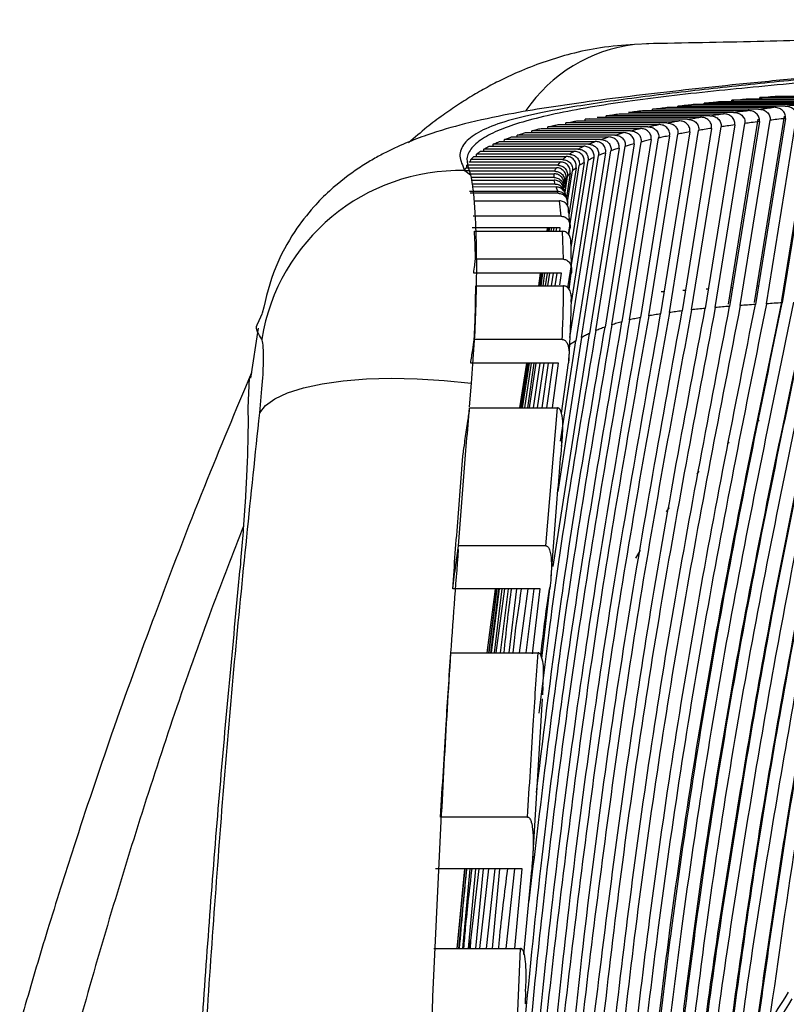
# Paper-space layout '_Top' of a CAD drawing. Units: millimetres. Extents: x 21 to 744, y -834 to -146.
# Drawn here: x 144 to 221, y -396 to -297 of the extents above; entities that cross this region are included whole.
import ezdxf

# ---------------------------------------------------------------- set-up
doc = ezdxf.new("R2010")
doc.units = ezdxf.units.MM

psp = doc.layouts.new('_Top')

# ---------------------------------------------------------------- linework, layer by layer
at = {"color": 7, "linetype": 'Continuous', "lineweight": 25}
for p, q in [((207.179, -299.816), (205.73, -299.889)), ((217.092, -305.323), (227.968, -305.323)), ((218.26, -305.323), (218.264, -305.213)), ((229.147, -305.213), (218.264, -305.213)), ((219.911, -305.062), (230.794, -305.062)), ((209.009, -306.18), (219.683, -306.18)), ((210.074, -306.18), (210.078, -306.053)), ((220.795, -306.053), (210.078, -306.053)), ((211.609, -305.88), (222.378, -305.88)), ((212.721, -305.88), (212.725, -305.76)), ((223.526, -305.76), (212.725, -305.76)), ((214.314, -305.595), (225.151, -305.595)), ((215.46, -305.595), (215.464, -305.48)), ((226.322, -305.48), (215.464, -305.48)), ((202.022, -307.169), (212.334, -307.169)), ((202.908, -307.169), (202.914, -307.023)), ((213.278, -307.023), (202.914, -307.023)), ((204.206, -306.825), (214.643, -306.825)), ((215.648, -306.686), (205.16, -306.686)), ((206.537, -306.495), (217.096, -306.495)), ((207.546, -306.495), (207.55, -306.362)), ((218.159, -306.362), (207.55, -306.362)), ((217.752, -325.693), (220.758, -307.055)), ((220.834, -307.291), (217.833, -325.907)), ((218.939, -325.836), (221.95, -307.165)), ((220.464, -325.509), (223.491, -306.761)), ((223.54, -306.992), (220.513, -325.739)), ((197.085, -308.297), (197.091, -308.131)), ((207.081, -308.131), (197.091, -308.131)), ((198.112, -307.904), (208.174, -307.904)), ((198.869, -307.904), (198.875, -307.745)), ((208.989, -307.745), (198.875, -307.745)), ((199.989, -307.528), (210.176, -307.528)), ((200.812, -307.528), (200.817, -307.376)), ((200.817, -307.376), (201.201, -307.309)), ((211.057, -307.376), (200.817, -307.376)), ((213.444, -308.282), (210.513, -326.547)), ((211.454, -326.439), (214.394, -308.137)), ((215.767, -307.937), (212.815, -326.3)), ((213.817, -326.209), (216.778, -307.798)), ((215.139, -325.882), (218.122, -307.364)), ((218.234, -307.607), (215.259, -326.09)), ((216.317, -326.011), (219.303, -307.474)), ((193.461, -309.141), (203.155, -309.141)), ((194.01, -309.141), (194.017, -308.958)), ((203.761, -308.958), (194.017, -308.958)), ((194.844, -308.709), (204.659, -308.709)), ((195.464, -308.709), (195.47, -308.535)), ((205.337, -308.535), (195.47, -308.535)), ((196.396, -308.297), (206.334, -308.297)), ((205.247, -327.448), (208.154, -309.248)), ((209.256, -309.02), (206.348, -327.204)), ((207.166, -327.045), (210.076, -308.86)), ((211.272, -308.643), (208.356, -326.844)), ((209.237, -326.713), (212.158, -308.491)), ((191.213, -310.071), (200.675, -310.071)), ((191.616, -310.071), (191.623, -309.869)), ((201.133, -309.869), (191.623, -309.869)), ((192.25, -309.594), (201.826, -309.594)), ((192.726, -309.594), (192.733, -309.403)), ((202.358, -309.403), (192.733, -309.403)), ((201.876, -328.518), (204.806, -310.078)), ((205.712, -309.828), (202.794, -328.165)), ((203.483, -327.934), (206.395, -309.653)), ((207.401, -309.414), (204.493, -327.639)), ((189.677, -311.096), (198.925, -311.096)), ((189.93, -311.096), (189.938, -310.874)), ((199.228, -310.874), (189.938, -310.874)), ((190.355, -310.571), (199.707, -310.571)), ((190.683, -310.571), (190.691, -310.359)), ((200.088, -310.359), (190.691, -310.359)), ((199.277, -329.2), (202.151, -310.993)), ((201.688, -311.195), (199.4, -325.717)), ((202.852, -310.717), (199.874, -329.541)), ((200.429, -329.214), (203.39, -310.525)), ((204.194, -310.262), (201.254, -328.794)), ((188.876, -312.227), (197.931, -312.227)), ((188.974, -312.227), (188.981, -311.982)), ((198.075, -311.982), (188.981, -311.982)), ((189.184, -311.647), (198.332, -311.647)), ((189.359, -311.647), (189.367, -311.414)), ((198.556, -311.414), (189.367, -311.414)), ((199.09, -324.23), (201.094, -311.485)), ((199.144, -318.887), (200.222, -312.002)), ((199.915, -312.225), (199.174, -316.964)), ((200.708, -311.697), (199.374, -320.196)), ((188.776, -312.508), (189.349, -312.949)), ((188.776, -312.508), (189.208, -312.508)), ((189.208, -312.508), (189.349, -312.949)), ((197.788, -312.578), (189.23, -312.578)), ((189.388, -312.835), (197.727, -312.835)), ((197.699, -313.204), (189.393, -313.204)), ((198.77, -314.911), (199.048, -313.115)), ((199.311, -312.779), (198.934, -315.209)), ((199.057, -315.638), (199.539, -312.545)), ((189.441, -313.473), (197.721, -313.473)), ((197.811, -313.86), (189.509, -313.86)), ((197.917, -314.143), (189.55, -314.152)), ((197.811, -313.86), (197.721, -313.473)), ((198.068, -314.586), (197.917, -314.144)), ((198.688, -313.973), (198.681, -314.033)), ((198.705, -314.023), (198.753, -313.714)), ((198.901, -313.361), (198.767, -314.232)), ((198.068, -314.586), (189.255, -314.586)), ((198.116, -314.778), (189.303, -314.778)), ((198.116, -314.778), (198.071, -314.586)), ((198.739, -314.571), (198.673, -314.275)), ((198.986, -315.341), (198.821, -314.783)), ((189.695, -315.538), (198.252, -315.538)), ((198.426, -317.082), (198.252, -315.538)), ((199.032, -315.567), (198.988, -315.348)), ((198.426, -317.082), (189.627, -317.082)), ((198.314, -318.219), (189.516, -318.219)), ((189.738, -318.58), (198.532, -318.58)), ((197.025, -318.219), (196.969, -318.58)), ((197.029, -318.219), (196.974, -318.58)), ((197.002, -318.58), (197.057, -318.219)), ((197.124, -318.219), (197.069, -318.58)), ((197.224, -318.58), (197.278, -318.219)), ((197.432, -318.219), (197.378, -318.58)), ((197.654, -318.58), (197.707, -318.219)), ((197.928, -318.219), (197.874, -318.58)), ((198.261, -318.58), (198.314, -318.219)), ((198.636, -321.374), (198.532, -318.58)), ((199.191, -318.95), (199.288, -318.296)), ((199.367, -319.859), (199.426, -322.809)), ((198.636, -321.374), (189.847, -321.374)), ((198.452, -322.768), (189.664, -322.768)), ((196.326, -322.768), (196.131, -324.042)), ((196.333, -322.768), (196.138, -324.042)), ((196.168, -324.042), (196.362, -322.768)), ((196.432, -322.768), (196.239, -324.042)), ((196.4, -324.042), (196.592, -322.768)), ((196.752, -322.768), (196.562, -324.042)), ((196.852, -324.042), (197.039, -322.768)), ((197.238, -322.768), (197.045, -324.042)), ((197.456, -324.042), (197.644, -322.768)), ((197.966, -322.768), (197.783, -324.042)), ((198.282, -323.951), (198.452, -322.768)), ((199.201, -324.373), (199.426, -322.809)), ((189.869, -324.042), (198.655, -324.042)), ((220.814, -323.877), (220.726, -323.883)), ((208.712, -324.625), (208.411, -324.643)), ((210.842, -324.498), (210.593, -324.512)), ((213.126, -324.366), (212.926, -324.378)), ((215.56, -324.223), (215.405, -324.232)), ((218.131, -324.058), (218.015, -324.065)), ((168.039, -327.86), (168.53, -326.759)), ((168.103, -328.265), (167.361, -333.26)), ((197.616, -352.103), (201.254, -328.794)), ((198.515, -329.395), (189.727, -329.395)), ((200.429, -329.214), (198.08, -344.618)), ((198.346, -339.575), (199.874, -329.541)), ((198.155, -331.776), (189.375, -331.776)), ((194.944, -331.776), (194.259, -336.239)), ((194.956, -331.776), (194.273, -336.239)), ((194.305, -336.239), (194.986, -331.776)), ((195.062, -331.776), (194.384, -336.239)), ((194.561, -336.239), (195.234, -331.776)), ((195.405, -331.776), (194.738, -336.239)), ((195.062, -336.239), (195.717, -331.776)), ((195.872, -331.776), (195.195, -336.239)), ((195.658, -336.239), (196.316, -331.776)), ((196.67, -331.776), (196.027, -336.239)), ((196.514, -336.239), (197.156, -331.776)), ((197.572, -331.776), (196.95, -336.239)), ((197.552, -336.239), (198.155, -331.776)), ((198.448, -336.821), (199.137, -331.736)), ((167.199, -333.236), (167.086, -336.271)), ((189.405, -333.788), (189.224, -336.136)), ((189.247, -336.239), (198.04, -336.239)), ((196.885, -350.057), (198.04, -336.239)), ((218.067, -337.573), (218.203, -337.477)), ((215.031, -339.824), (215.209, -339.67)), ((211.971, -342.859), (212.208, -342.603)), ((196.885, -350.057), (188.131, -350.057)), ((196.307, -354.356), (187.57, -354.356)), ((191.953, -354.356), (191.147, -360.741)), ((191.203, -360.741), (192.005, -354.356)), ((192.132, -354.356), (191.337, -360.741)), ((191.431, -360.741), (192.235, -354.356)), ((192.48, -354.356), (191.726, -360.741)), ((191.814, -354.356), (191.778, -354.646)), ((192.731, -354.356), (191.879, -360.741)), ((192.361, -360.741), (193.149, -354.356)), ((193.202, -360.741), (193.97, -354.356)), ((194.241, -360.741), (195.104, -354.356)), ((195.669, -354.356), (194.867, -360.741)), ((195.556, -360.852), (196.307, -354.356)), ((196.473, -361.316), (197.284, -354.306)), ((191.026, -360.741), (191.821, -354.664)), ((187.372, -360.741), (196.099, -360.741)), ((196.571, -364.953), (196.626, -364.113)), ((196.501, -365.35), (195.461, -382.45)), ((195.056, -377.177), (186.361, -377.177)), ((194.504, -382.363), (185.84, -382.363)), ((188.74, -382.363), (187.972, -390.313)), ((188.021, -390.313), (188.803, -382.363)), ((188.935, -382.363), (188.136, -390.313)), ((189.284, -382.363), (188.531, -390.313)), ((189.858, -382.363), (189.126, -390.313)), ((190.178, -382.363), (189.352, -389.514)), ((189.872, -390.313), (190.64, -382.363)), ((191.147, -382.363), (190.258, -390.313)), ((190.935, -390.313), (191.8, -382.363)), ((192.254, -382.363), (191.507, -390.313)), ((193.732, -382.363), (192.89, -390.313)), ((193.773, -390.313), (194.504, -382.363)), ((194.685, -390.935), (195.461, -382.45)), ((189.284, -390.313), (189.352, -389.514)), ((189.353, -389.514), (189.299, -390.313)), ((185.676, -390.313), (194.349, -390.313)), ((193.413, -411.609), (194.349, -390.313)), ((194.834, -395.858), (194.89, -394.631))]:
    psp.add_line(p, q, dxfattribs=at)
at = {"color": 7, "linetype": 'Continuous', "lineweight": 25, "flags": 128}
psp.add_lwpolyline([(168.268, -336.757), (168.851, -336.013), (169.787, -335.336), (171.057, -334.739), (172.638, -334.234), (174.501, -333.829), (176.613, -333.532), (178.933, -333.349), (181.419, -333.283), (184.025, -333.335), (186.704, -333.505), (189.405, -333.788)], dxfattribs=at)
at = {"color": 7, "linetype": 'Continuous', "lineweight": 25}
for centre, radius, start, end in [((207.671, -315.27), 15.503, 97.19153, 145.56494), ((188.306, -332.595), 20.092, 88.65997, 170.74399)]:
    psp.add_arc(centre, radius, start, end, dxfattribs=at)
for points, knots in [([(273.849, -297.414), (273.669, -297.486), (273.31, -297.631), (271.553, -297.976), (268.964, -298.416), (265.508, -298.957), (261.315, -299.551), (256.219, -300.201), (250.196, -300.877), (243.302, -301.536), (236.148, -302.162), (228.636, -302.81), (221.098, -303.509), (213.579, -304.288), (206.323, -305.147), (200.167, -306.009), (195.513, -306.874), (192.276, -307.712), (189.979, -308.669), (188.607, -309.769), (188.096, -311.021), (188.549, -312.01), (188.776, -312.508)], [0, 0, 0, 0, 0.046485, 0.093105, 0.140002, 0.187128, 0.234, 0.28065, 0.335463, 0.390227, 0.445071, 0.499971, 0.562398, 0.624878, 0.687431, 0.749913, 0.791402, 0.832768, 0.874131, 0.915669, 0.957562, 1, 1, 1, 1]), ([(280.542, -297.414), (279.994, -297.473), (278.898, -297.591), (276.536, -297.854), (273.776, -298.176), (271.101, -298.508), (268.776, -298.803), (266.908, -299.043), (264.95, -299.294), (262.887, -299.557), (260.687, -299.834), (258.216, -300.14), (255.906, -300.419), (253.554, -300.694), (251.44, -300.933), (249.128, -301.185), (246.86, -301.422), (244.351, -301.676), (241.52, -301.953), (238.433, -302.245), (235.347, -302.533), (231.771, -302.859), (227.671, -303.231), (222.965, -303.663), (218.251, -304.103), (213.579, -304.568), (209.146, -305.058), (205.013, -305.589), (201.183, -306.177), (197.76, -306.826), (194.834, -307.541), (192.455, -308.322), (190.608, -309.198), (189.396, -310.193), (188.838, -311.284), (189.086, -312.105), (189.208, -312.508)], [0, 0, 0, 0, 0.039709, 0.079334, 0.118815, 0.156907, 0.178024, 0.197933, 0.217419, 0.238943, 0.259761, 0.281198, 0.308602, 0.323089, 0.344308, 0.364415, 0.383036, 0.40218, 0.427543, 0.453148, 0.477395, 0.50165, 0.537963, 0.573278, 0.610189, 0.645369, 0.681152, 0.716739, 0.751945, 0.789038, 0.824726, 0.85896, 0.894218, 0.930682, 0.965929, 1, 1, 1, 1]), ([(265.749, -297.436), (263.974, -297.524), (260.374, -297.702), (253.552, -298.093), (245.977, -298.514), (237.582, -298.931), (228.304, -299.307), (218.182, -299.624), (210.694, -299.753), (206.948, -299.817)], [0, 0, 0, 0, 0.143982, 0.29222, 0.437465, 0.579847, 0.720371, 0.860099, 1, 1, 1, 1]), ([(266.782, -298.51), (266.764, -298.507), (266.724, -298.501), (266.197, -298.581), (265.389, -298.695), (263.982, -298.908), (262.403, -299.143), (260.69, -299.389), (258.213, -299.731), (254.764, -300.177), (250.129, -300.719), (245.006, -301.254), (239.531, -301.765), (233.752, -302.272), (227.608, -302.802), (221.516, -303.351), (215.636, -303.925), (210.295, -304.493), (205.375, -305.067), (200.905, -305.639), (196.926, -306.218), (193.122, -306.858), (189.036, -307.719), (185.007, -308.869), (181.751, -310.198), (179.514, -311.417), (177.756, -312.496), (175.729, -314.023), (173.521, -316.231), (171.559, -318.765), (169.603, -322.309), (168.903, -325.202), (168.526, -326.758)], [0, 0, 0, 0, 0.008755, 0.020093, 0.052931, 0.083443, 0.111479, 0.136921, 0.160555, 0.208784, 0.259882, 0.30798, 0.358534, 0.41149, 0.463414, 0.522731, 0.577973, 0.629137, 0.676602, 0.722579, 0.760031, 0.798092, 0.840046, 0.87411, 0.909982, 0.91922, 0.92832, 0.946428, 0.95588, 0.967821, 0.982681, 1, 1, 1, 1]), ([(205.729, -299.889), (204.602, -299.974), (202.509, -300.131), (199.546, -300.764), (196.901, -301.548), (194.674, -302.397), (192.769, -303.261), (191.182, -304.073), (189.652, -304.942), (188.117, -305.902), (186.555, -306.982), (184.881, -308.23), (183.763, -309.209), (183.159, -309.738)], [0, 0, 0, 0, 0.14687, 0.272516, 0.376824, 0.480785, 0.55365, 0.620382, 0.688573, 0.758328, 0.830469, 0.908319, 1, 1, 1, 1]), ([(215.464, -305.48), (215.76, -305.451), (216.301, -305.398), (216.845, -305.346), (217.092, -305.323)], [0, 0, 0, 0, 0.546719, 1, 1, 1, 1]), ([(218.264, -305.213), (218.431, -305.197), (218.709, -305.172), (219.112, -305.135), (219.494, -305.1), (219.765, -305.076), (219.911, -305.062)], [0, 0, 0, 0, 0.30471, 0.506877, 0.735351, 1, 1, 1, 1]), ([(207.55, -306.362), (207.819, -306.328), (208.3, -306.267), (208.791, -306.207), (209.009, -306.18)], [0, 0, 0, 0, 0.556403, 1, 1, 1, 1]), ([(210.078, -306.053), (210.36, -306.021), (210.866, -305.963), (211.381, -305.906), (211.609, -305.88)], [0, 0, 0, 0, 0.555197, 1, 1, 1, 1]), ([(212.725, -305.76), (213.017, -305.729), (213.544, -305.673), (214.076, -305.619), (214.314, -305.595)], [0, 0, 0, 0, 0.553409, 1, 1, 1, 1]), ([(218.159, -306.362), (218.441, -306.328), (218.946, -306.266), (219.458, -306.207), (219.683, -306.18)], [0, 0, 0, 0, 0.5599656, 1, 1, 1, 1]), ([(220.834, -307.291), (220.841, -307.214), (220.854, -307.059), (220.793, -306.833), (220.68, -306.63), (220.469, -306.41), (220.13, -306.22), (219.832, -306.193), (219.683, -306.18)], [0, 0, 0, 0, 0.1252737, 0.2498776, 0.3725383, 0.5005951, 0.7498425, 1, 1, 1, 1]), ([(220.795, -306.053), (221.089, -306.021), (221.614, -305.962), (222.145, -305.905), (222.378, -305.88)], [0, 0, 0, 0, 0.559966, 1, 1, 1, 1]), ([(220.795, -306.053), (220.943, -306.066), (221.242, -306.093), (221.582, -306.282), (221.794, -306.502), (221.908, -306.705), (221.971, -306.931), (221.957, -307.087), (221.95, -307.165)], [0, 0, 0, 0, 0.249168, 0.498879, 0.627261, 0.74954, 0.874732, 1, 1, 1, 1]), ([(202.914, -307.023), (203.126, -306.99), (203.551, -306.923), (203.987, -306.858), (204.206, -306.825)], [0, 0, 0, 0, 0.498158, 1, 1, 1, 1]), ([(205.16, -306.686), (205.386, -306.654), (205.84, -306.589), (206.304, -306.527), (206.537, -306.495)], [0, 0, 0, 0, 0.498199, 1, 1, 1, 1]), ([(211.057, -307.376), (211.292, -307.337), (211.713, -307.267), (212.145, -307.199), (212.334, -307.169)], [0, 0, 0, 0, 0.5600177, 1, 1, 1, 1]), ([(213.444, -308.282), (213.451, -308.206), (213.465, -308.054), (213.409, -307.829), (213.302, -307.628), (213.102, -307.404), (212.774, -307.21), (212.481, -307.182), (212.334, -307.169)], [0, 0, 0, 0, 0.125397, 0.250013, 0.375048, 0.500637, 0.749869, 1, 1, 1, 1]), ([(213.278, -307.023), (213.53, -306.986), (213.98, -306.919), (214.441, -306.853), (214.643, -306.825)], [0, 0, 0, 0, 0.559994, 1, 1, 1, 1]), ([(213.278, -307.023), (213.425, -307.037), (213.718, -307.064), (214.048, -307.258), (214.251, -307.481), (214.358, -307.683), (214.415, -307.907), (214.401, -308.06), (214.394, -308.137)], [0, 0, 0, 0, 0.2488157, 0.4985617, 0.6264839, 0.7493294, 0.874115, 1, 1, 1, 1]), ([(215.767, -307.937), (215.774, -307.861), (215.787, -307.707), (215.73, -307.482), (215.62, -307.28), (215.417, -307.058), (215.085, -306.865), (214.79, -306.838), (214.643, -306.825)], [0, 0, 0, 0, 0.125359, 0.249969, 0.375046, 0.500611, 0.749844, 1, 1, 1, 1]), ([(215.648, -306.686), (215.916, -306.65), (216.394, -306.586), (216.882, -306.523), (217.096, -306.495)], [0, 0, 0, 0, 0.559975, 1, 1, 1, 1]), ([(215.648, -306.686), (215.795, -306.699), (216.09, -306.726), (216.424, -306.918), (216.63, -307.14), (216.74, -307.342), (216.798, -307.567), (216.785, -307.721), (216.778, -307.798)], [0, 0, 0, 0, 0.248955, 0.498693, 0.626785, 0.749425, 0.874155, 1, 1, 1, 1]), ([(218.234, -307.607), (218.241, -307.53), (218.255, -307.376), (218.195, -307.15), (218.085, -306.948), (217.877, -306.727), (217.541, -306.535), (217.245, -306.509), (217.096, -306.495)], [0, 0, 0, 0, 0.1253095, 0.2499098, 0.3727328, 0.5006219, 0.749849, 1, 1, 1, 1]), ([(218.159, -306.362), (218.307, -306.375), (218.604, -306.402), (218.941, -306.592), (219.151, -306.813), (219.263, -307.016), (219.323, -307.241), (219.31, -307.396), (219.303, -307.474)], [0, 0, 0, 0, 0.249067, 0.498784, 0.627031, 0.749469, 0.874688, 1, 1, 1, 1]), ([(220.834, -307.291), (220.546, -307.325), (220.032, -307.385), (219.526, -307.446), (219.303, -307.474)], [0, 0, 0, 0, 0.560035, 1, 1, 1, 1]), ([(197.091, -308.131), (197.278, -308.088), (197.612, -308.011), (197.959, -307.937), (198.112, -307.904)], [0, 0, 0, 0, 0.558311, 1, 1, 1, 1]), ([(198.875, -307.745), (199.079, -307.704), (199.445, -307.631), (199.822, -307.559), (199.989, -307.528)], [0, 0, 0, 0, 0.558358, 1, 1, 1, 1]), ([(207.081, -308.131), (207.282, -308.088), (207.641, -308.011), (208.011, -307.936), (208.174, -307.904)], [0, 0, 0, 0, 0.560078, 1, 1, 1, 1]), ([(207.081, -308.131), (207.224, -308.145), (207.511, -308.173), (207.831, -308.371), (208.022, -308.597), (208.123, -308.799), (208.175, -309.022), (208.161, -309.172), (208.154, -309.248)], [0, 0, 0, 0, 0.248401, 0.497128, 0.623002, 0.748596, 0.873906, 1, 1, 1, 1]), ([(209.256, -309.02), (209.263, -308.944), (209.277, -308.794), (209.225, -308.572), (209.123, -308.37), (208.931, -308.145), (208.609, -307.946), (208.319, -307.918), (208.174, -307.904)], [0, 0, 0, 0, 0.125219, 0.250182, 0.375093, 0.500721, 0.749964, 1, 1, 1, 1]), ([(208.989, -307.745), (209.208, -307.704), (209.598, -307.631), (210, -307.559), (210.176, -307.528)], [0, 0, 0, 0, 0.560046, 1, 1, 1, 1]), ([(208.989, -307.745), (209.134, -307.759), (209.423, -307.786), (209.747, -307.985), (209.942, -308.209), (210.044, -308.411), (210.097, -308.633), (210.083, -308.785), (210.076, -308.86)], [0, 0, 0, 0, 0.2485758, 0.4984047, 0.6257425, 0.748786, 0.8739671, 1, 1, 1, 1]), ([(211.272, -308.643), (211.279, -308.567), (211.294, -308.416), (211.239, -308.192), (211.135, -307.991), (210.938, -307.766), (210.613, -307.57), (210.322, -307.542), (210.176, -307.528)], [0, 0, 0, 0, 0.125134, 0.250136, 0.375109, 0.50071, 0.749926, 1, 1, 1, 1]), ([(211.057, -307.376), (211.202, -307.39), (211.493, -307.417), (211.821, -307.613), (212.02, -307.837), (212.124, -308.039), (212.179, -308.262), (212.165, -308.414), (212.158, -308.491)], [0, 0, 0, 0, 0.248667, 0.498421, 0.626173, 0.74923, 0.874074, 1, 1, 1, 1]), ([(213.444, -308.282), (213.201, -308.321), (212.768, -308.389), (212.345, -308.46), (212.158, -308.491)], [0, 0, 0, 0, 0.559983, 1, 1, 1, 1]), ([(215.767, -307.937), (215.508, -307.974), (215.046, -308.04), (214.593, -308.107), (214.394, -308.137)], [0, 0, 0, 0, 0.560007, 1, 1, 1, 1]), ([(218.234, -307.607), (217.96, -307.642), (217.47, -307.705), (216.989, -307.77), (216.778, -307.798)], [0, 0, 0, 0, 0.560025, 1, 1, 1, 1]), ([(192.733, -309.403), (192.865, -309.353), (193.101, -309.265), (193.351, -309.179), (193.461, -309.141)], [0, 0, 0, 0, 0.558444, 1, 1, 1, 1]), ([(194.017, -308.958), (194.167, -308.911), (194.437, -308.827), (194.719, -308.745), (194.844, -308.709)], [0, 0, 0, 0, 0.558485, 1, 1, 1, 1]), ([(195.47, -308.535), (195.639, -308.49), (195.942, -308.41), (196.257, -308.331), (196.396, -308.297)], [0, 0, 0, 0, 0.558276, 1, 1, 1, 1]), ([(202.358, -309.403), (202.503, -309.353), (202.763, -309.265), (203.035, -309.179), (203.155, -309.141)], [0, 0, 0, 0, 0.56021, 1, 1, 1, 1]), ([(204.194, -310.262), (204.202, -310.188), (204.216, -310.04), (204.169, -309.821), (204.076, -309.62), (203.939, -309.448), (203.77, -309.312), (203.513, -309.177), (203.298, -309.155), (203.155, -309.141)], [0, 0, 0, 0, 0.125285, 0.250003, 0.374603, 0.500028, 0.623546, 0.749918, 1, 1, 1, 1]), ([(203.761, -308.958), (203.925, -308.911), (204.218, -308.827), (204.525, -308.745), (204.659, -308.709)], [0, 0, 0, 0, 0.56016, 1, 1, 1, 1]), ([(203.761, -308.958), (203.904, -308.973), (204.119, -308.994), (204.377, -309.127), (204.547, -309.264), (204.685, -309.434), (204.78, -309.635), (204.827, -309.855), (204.813, -310.004), (204.806, -310.078)], [0, 0, 0, 0, 0.249314, 0.376095, 0.499205, 0.625718, 0.749102, 0.874056, 1, 1, 1, 1]), ([(205.712, -309.828), (205.72, -309.753), (205.734, -309.605), (205.685, -309.384), (205.589, -309.184), (205.45, -309.013), (205.278, -308.877), (205.019, -308.744), (204.803, -308.723), (204.659, -308.709)], [0, 0, 0, 0, 0.12521, 0.249947, 0.374529, 0.500043, 0.623578, 0.749978, 1, 1, 1, 1]), ([(205.337, -308.535), (205.519, -308.49), (205.846, -308.409), (206.185, -308.331), (206.334, -308.297)], [0, 0, 0, 0, 0.560116, 1, 1, 1, 1]), ([(205.337, -308.535), (205.48, -308.549), (205.697, -308.57), (205.957, -308.702), (206.13, -308.837), (206.27, -309.007), (206.367, -309.208), (206.416, -309.429), (206.402, -309.578), (206.395, -309.653)], [0, 0, 0, 0, 0.249307, 0.376187, 0.499134, 0.625851, 0.749058, 0.874065, 1, 1, 1, 1]), ([(207.401, -309.414), (207.408, -309.339), (207.423, -309.19), (207.372, -308.969), (207.273, -308.767), (207.084, -308.541), (206.766, -308.339), (206.478, -308.311), (206.334, -308.297)], [0, 0, 0, 0, 0.125294, 0.250221, 0.375054, 0.500704, 0.749527, 1, 1, 1, 1]), ([(209.256, -309.02), (209.047, -309.062), (208.674, -309.137), (208.313, -309.214), (208.154, -309.248)], [0, 0, 0, 0, 0.559923, 1, 1, 1, 1]), ([(211.272, -308.643), (211.046, -308.683), (210.642, -308.755), (210.249, -308.828), (210.076, -308.86)], [0, 0, 0, 0, 0.559955, 1, 1, 1, 1]), ([(190.691, -310.359), (190.784, -310.305), (190.951, -310.207), (191.133, -310.112), (191.213, -310.071)], [0, 0, 0, 0, 0.558585, 1, 1, 1, 1]), ([(191.623, -309.869), (191.736, -309.818), (191.938, -309.725), (192.154, -309.634), (192.25, -309.594)], [0, 0, 0, 0, 0.558393, 1, 1, 1, 1]), ([(200.088, -310.359), (200.194, -310.305), (200.382, -310.207), (200.586, -310.112), (200.675, -310.071)], [0, 0, 0, 0, 0.559834, 1, 1, 1, 1]), ([(201.688, -311.195), (201.696, -311.122), (201.711, -310.976), (201.667, -310.758), (201.578, -310.558), (201.446, -310.384), (201.281, -310.245), (201.029, -310.108), (200.816, -310.085), (200.675, -310.071)], [0, 0, 0, 0, 0.1254105, 0.2500964, 0.3747735, 0.5000065, 0.6240743, 0.7505321, 1, 1, 1, 1]), ([(201.133, -309.869), (201.258, -309.817), (201.483, -309.725), (201.721, -309.634), (201.826, -309.594)], [0, 0, 0, 0, 0.560266, 1, 1, 1, 1]), ([(201.133, -309.869), (201.274, -309.884), (201.487, -309.906), (201.74, -310.043), (201.906, -310.182), (202.039, -310.354), (202.128, -310.554), (202.172, -310.772), (202.158, -310.919), (202.151, -310.993)], [0, 0, 0, 0, 0.249318, 0.375864, 0.499295, 0.62544, 0.749186, 0.874082, 1, 1, 1, 1]), ([(202.852, -310.717), (202.859, -310.643), (202.874, -310.496), (202.828, -310.278), (202.737, -310.078), (202.603, -309.905), (202.436, -309.767), (202.182, -309.631), (201.968, -309.609), (201.826, -309.594)], [0, 0, 0, 0, 0.1253515, 0.2500481, 0.3746839, 0.500006, 0.6239061, 0.7504844, 1, 1, 1, 1]), ([(202.358, -309.403), (202.5, -309.417), (202.715, -309.439), (202.97, -309.574), (203.138, -309.712), (203.274, -309.883), (203.365, -310.084), (203.411, -310.303), (203.397, -310.45), (203.39, -310.525)], [0, 0, 0, 0, 0.249318, 0.375985, 0.499257, 0.625579, 0.749143, 0.874062, 1, 1, 1, 1]), ([(205.712, -309.828), (205.54, -309.874), (205.231, -309.956), (204.936, -310.041), (204.806, -310.078)], [0, 0, 0, 0, 0.559841, 1, 1, 1, 1]), ([(207.401, -309.414), (207.21, -309.458), (206.869, -309.537), (206.54, -309.618), (206.395, -309.653)], [0, 0, 0, 0, 0.559885, 1, 1, 1, 1]), ([(189.367, -311.414), (189.421, -311.354), (189.517, -311.247), (189.628, -311.142), (189.677, -311.096)], [0, 0, 0, 0, 0.558625, 1, 1, 1, 1]), ([(189.938, -310.874), (190.011, -310.817), (190.143, -310.714), (190.29, -310.615), (190.355, -310.571)], [0, 0, 0, 0, 0.558663, 1, 1, 1, 1]), ([(198.556, -311.414), (198.62, -311.354), (198.736, -311.246), (198.867, -311.142), (198.925, -311.096)], [0, 0, 0, 0, 0.559935, 1, 1, 1, 1]), ([(199.915, -312.225), (199.922, -312.152), (199.937, -312.007), (199.896, -311.791), (199.811, -311.591), (199.684, -311.416), (199.523, -311.275), (199.276, -311.134), (199.065, -311.111), (198.925, -311.096)], [0, 0, 0, 0, 0.125508, 0.250193, 0.374961, 0.500053, 0.624427, 0.750604, 1, 1, 1, 1]), ([(199.228, -310.874), (199.313, -310.816), (199.466, -310.714), (199.633, -310.614), (199.707, -310.571)], [0, 0, 0, 0, 0.559881, 1, 1, 1, 1]), ([(199.228, -310.874), (199.368, -310.889), (199.579, -310.912), (199.827, -311.052), (199.989, -311.192), (200.117, -311.366), (200.203, -311.567), (200.244, -311.784), (200.23, -311.929), (200.222, -312.002)], [0, 0, 0, 0, 0.2493129, 0.3756053, 0.4993524, 0.6243355, 0.7492345, 0.8743738, 1, 1, 1, 1]), ([(200.708, -311.697), (200.716, -311.624), (200.73, -311.479), (200.688, -311.262), (200.601, -311.062), (200.472, -310.888), (200.309, -310.748), (200.059, -310.609), (199.848, -310.586), (199.707, -310.571)], [0, 0, 0, 0, 0.125463, 0.250145, 0.374867, 0.500023, 0.624249, 0.750573, 1, 1, 1, 1]), ([(200.088, -310.359), (200.229, -310.374), (200.441, -310.397), (200.691, -310.535), (200.855, -310.674), (200.985, -310.848), (201.073, -311.048), (201.116, -311.266), (201.101, -311.412), (201.094, -311.485)], [0, 0, 0, 0, 0.249317, 0.37574, 0.499327, 0.62434, 0.749171, 0.874365, 1, 1, 1, 1]), ([(201.688, -311.195), (201.574, -311.249), (201.368, -311.344), (201.178, -311.442), (201.094, -311.485)], [0, 0, 0, 0, 0.560115, 1, 1, 1, 1]), ([(202.852, -310.717), (202.717, -310.768), (202.477, -310.859), (202.251, -310.952), (202.151, -310.993)], [0, 0, 0, 0, 0.559735, 1, 1, 1, 1]), ([(204.194, -310.262), (204.041, -310.31), (203.766, -310.397), (203.505, -310.485), (203.39, -310.525)], [0, 0, 0, 0, 0.559791, 1, 1, 1, 1]), ([(188.784, -312.578), (188.797, -312.512), (188.82, -312.393), (188.859, -312.277), (188.876, -312.227)], [0, 0, 0, 0, 0.55882, 1, 1, 1, 1]), ([(197.788, -312.578), (197.81, -312.511), (197.85, -312.393), (197.907, -312.277), (197.931, -312.227)], [0, 0, 0, 0, 0.560064, 1, 1, 1, 1]), ([(198.901, -313.361), (198.909, -313.289), (198.924, -313.145), (198.885, -312.93), (198.804, -312.73), (198.681, -312.554), (198.524, -312.41), (198.341, -312.306), (198.14, -312.238), (198.001, -312.231), (197.931, -312.227)], [0, 0, 0, 0, 0.125413, 0.249964, 0.374667, 0.499504, 0.623976, 0.749667, 0.874287, 1, 1, 1, 1]), ([(198.075, -311.982), (198.118, -311.918), (198.196, -311.806), (198.29, -311.696), (198.332, -311.647)], [0, 0, 0, 0, 0.5599955, 1, 1, 1, 1]), ([(198.075, -311.982), (198.214, -311.998), (198.424, -312.021), (198.668, -312.165), (198.826, -312.307), (198.949, -312.483), (199.031, -312.683), (199.071, -312.899), (199.056, -313.043), (199.048, -313.115)], [0, 0, 0, 0, 0.249298, 0.375333, 0.499395, 0.624343, 0.749393, 0.874429, 1, 1, 1, 1]), ([(199.311, -312.779), (199.319, -312.707), (199.333, -312.562), (199.293, -312.347), (199.211, -312.147), (199.086, -311.971), (198.927, -311.829), (198.681, -311.687), (198.471, -311.663), (198.332, -311.647)], [0, 0, 0, 0, 0.125545, 0.25024, 0.375055, 0.500095, 0.624604, 0.750623, 1, 1, 1, 1]), ([(198.556, -311.414), (198.695, -311.43), (198.906, -311.453), (199.152, -311.595), (199.311, -311.736), (199.437, -311.911), (199.521, -312.111), (199.561, -312.327), (199.547, -312.472), (199.539, -312.545)], [0, 0, 0, 0, 0.249307, 0.375468, 0.499374, 0.624336, 0.749309, 0.874395, 1, 1, 1, 1]), ([(199.915, -312.225), (199.84, -312.284), (199.708, -312.389), (199.591, -312.497), (199.539, -312.545)], [0, 0, 0, 0, 0.560009, 1, 1, 1, 1]), ([(200.708, -311.697), (200.613, -311.753), (200.444, -311.854), (200.29, -311.957), (200.222, -312.002)], [0, 0, 0, 0, 0.560065, 1, 1, 1, 1]), ([(189.349, -312.949), (189.413, -313.268), (189.54, -313.906), (189.708, -315.528), (189.842, -317.597), (189.925, -320.132), (189.941, -323.065), (189.87, -326.355), (189.709, -329.932), (189.506, -332.498), (189.405, -333.788)], [0, 0, 0, 0, 0.125104, 0.249747, 0.375212, 0.49964, 0.62479, 0.74971, 0.874191, 1, 1, 1, 1]), ([(197.699, -313.204), (197.7, -313.134), (197.701, -313.009), (197.719, -312.888), (197.727, -312.835)], [0, 0, 0, 0, 0.5601392, 1, 1, 1, 1]), ([(197.699, -313.204), (197.769, -313.208), (197.907, -313.216), (198.106, -313.284), (198.287, -313.391), (198.442, -313.536), (198.563, -313.713), (198.638, -313.913), (198.673, -314.057), (198.669, -314.128), (198.669, -314.129)], [0, 0, 0, 0, 0.143708, 0.286034, 0.428927, 0.571467, 0.714057, 0.856948, 0.999539, 1, 1, 1, 1]), ([(198.688, -313.973), (198.696, -313.901), (198.711, -313.757), (198.673, -313.542), (198.593, -313.342), (198.472, -313.166), (198.317, -313.02), (198.135, -312.915), (197.935, -312.847), (197.796, -312.839), (197.727, -312.835)], [0, 0, 0, 0, 0.1254281, 0.249996, 0.3747401, 0.4995401, 0.6241142, 0.749628, 0.8743317, 1, 1, 1, 1]), ([(197.788, -312.578), (197.858, -312.582), (197.997, -312.59), (198.196, -312.657), (198.379, -312.762), (198.535, -312.907), (198.657, -313.083), (198.737, -313.283), (198.775, -313.498), (198.76, -313.642), (198.753, -313.714)], [0, 0, 0, 0, 0.125808, 0.250274, 0.376018, 0.500073, 0.624851, 0.749815, 0.874639, 1, 1, 1, 1]), ([(199.311, -312.779), (199.258, -312.841), (199.162, -312.952), (199.083, -313.065), (199.048, -313.115)], [0, 0, 0, 0, 0.559945, 1, 1, 1, 1]), ([(198.668, -314.278), (198.664, -314.248), (198.651, -314.146), (198.581, -313.985), (198.463, -313.807), (198.309, -313.661), (198.128, -313.555), (197.929, -313.486), (197.79, -313.477), (197.721, -313.473)], [0, 0, 0, 0, 0.066272, 0.221628, 0.376971, 0.532189, 0.688241, 0.843604, 1, 1, 1, 1]), ([(197.811, -313.86), (197.88, -313.864), (198.018, -313.873), (198.217, -313.942), (198.397, -314.05), (198.55, -314.196), (198.668, -314.368), (198.712, -314.497), (198.733, -314.559)], [0, 0, 0, 0, 0.170191, 0.33893, 0.508225, 0.677156, 0.846105, 1, 1, 1, 1]), ([(198.767, -314.663), (198.731, -314.602), (198.658, -314.48), (198.502, -314.334), (198.323, -314.226), (198.124, -314.156), (197.986, -314.148), (197.917, -314.143)], [0, 0, 0, 0, 0.199563, 0.39915, 0.599404, 0.799154, 1, 1, 1, 1]), ([(198.816, -314.789), (198.806, -314.756), (198.772, -314.653), (198.665, -314.5), (198.505, -314.343), (198.317, -314.23), (198.118, -314.16), (197.983, -314.149), (197.918, -314.143)], [0, 0, 0, 0, 0.086926, 0.278311, 0.469695, 0.656312, 0.834068, 1, 1, 1, 1]), ([(198.901, -313.361), (198.869, -313.426), (198.812, -313.543), (198.771, -313.662), (198.753, -313.714)], [0, 0, 0, 0, 0.559874, 1, 1, 1, 1]), ([(198.071, -314.586), (198.07, -314.586), (198.07, -314.586), (198.069, -314.586), (198.068, -314.586)], [0, 0, 0, 0, 0.55996, 1, 1, 1, 1]), ([(198.987, -315.35), (198.986, -315.345), (198.977, -315.27), (198.917, -315.13), (198.774, -314.897), (198.553, -314.718), (198.293, -314.611), (198.145, -314.594), (198.071, -314.586)], [0, 0, 0, 0, 0.012027, 0.17999, 0.352129, 0.656828, 0.82664, 1, 1, 1, 1]), ([(198.116, -314.778), (198.185, -314.782), (198.321, -314.79), (198.516, -314.861), (198.692, -314.971), (198.84, -315.119), (198.954, -315.298), (199.025, -315.499), (199.057, -315.711), (199.042, -315.853), (199.034, -315.924)], [0, 0, 0, 0, 0.1257432, 0.2500567, 0.3748744, 0.4995715, 0.6242366, 0.7495026, 0.8740699, 1, 1, 1, 1]), ([(199.148, -316.7), (199.156, -316.558), (199.169, -316.343), (199.076, -316.073), (198.969, -315.89), (198.825, -315.738), (198.652, -315.624), (198.457, -315.551), (198.32, -315.542), (198.252, -315.538)], [0, 0, 0, 0, 0.249319, 0.375471, 0.499333, 0.624271, 0.74935, 0.874024, 1, 1, 1, 1]), ([(198.426, -317.082), (198.495, -317.087), (198.634, -317.096), (198.829, -317.177), (198.999, -317.301), (199.135, -317.464), (199.233, -317.656), (199.314, -317.934), (199.298, -318.152), (199.288, -318.296)], [0, 0, 0, 0, 0.125812, 0.25, 0.374565, 0.499855, 0.623334, 0.750326, 1, 1, 1, 1]), ([(199.148, -316.7), (199.176, -316.963), (199.227, -317.432), (199.27, -318.033), (199.288, -318.296)], [0, 0, 0, 0, 0.56099, 1, 1, 1, 1]), ([(189.847, -321.374), (189.832, -320.816), (189.806, -319.816), (189.758, -318.959), (189.738, -318.58)], [0, 0, 0, 0, 0.558689, 1, 1, 1, 1]), ([(199.367, -319.859), (199.379, -319.713), (199.402, -319.419), (199.281, -319.06), (199.11, -318.824), (198.941, -318.687), (198.745, -318.596), (198.603, -318.585), (198.532, -318.58)], [0, 0, 0, 0, 0.248668, 0.498399, 0.626061, 0.749192, 0.874132, 1, 1, 1, 1]), ([(189.664, -322.768), (189.699, -322.508), (189.761, -322.044), (189.821, -321.579), (189.847, -321.374)], [0, 0, 0, 0, 0.559999, 1, 1, 1, 1]), ([(198.636, -321.374), (198.712, -321.382), (198.862, -321.396), (199.063, -321.511), (199.224, -321.678), (199.376, -321.95), (199.47, -322.341), (199.441, -322.653), (199.426, -322.809)], [0, 0, 0, 0, 0.1251955, 0.2501084, 0.3712916, 0.5008852, 0.74992, 1, 1, 1, 1]), ([(189.727, -329.395), (189.767, -328.449), (189.844, -326.568), (189.861, -324.881), (189.869, -324.042)], [0, 0, 0, 0, 0.502729, 1, 1, 1, 1]), ([(198.515, -329.395), (198.553, -328.452), (198.63, -326.57), (198.647, -324.883), (198.655, -324.042)], [0, 0, 0, 0, 0.5012267, 1, 1, 1, 1]), ([(199.401, -325.68), (199.418, -325.511), (199.453, -325.174), (199.385, -324.745), (199.255, -324.431), (199.105, -324.225), (198.937, -324.103), (198.779, -324.049), (198.697, -324.045), (198.655, -324.042)], [0, 0, 0, 0, 0.248392, 0.497849, 0.629767, 0.748262, 0.873938, 0.936873, 1, 1, 1, 1]), ([(228.853, -324.977), (226.862, -333.879), (222.887, -351.657), (218.087, -378.237), (215.662, -395.953), (214.472, -404.648)], [0, 0, 0, 0, 0.338065, 0.675145, 1, 1, 1, 1]), ([(231.633, -324.799), (229.62, -333.712), (225.6, -351.51), (220.96, -376.611), (218.681, -392.833), (217.671, -400.024)], [0, 0, 0, 0, 0.358334, 0.71556, 1, 1, 1, 1]), ([(217.845, -399.756), (218.835, -392.675), (221.084, -376.602), (225.672, -351.666), (229.669, -333.924), (231.672, -325.029)], [0, 0, 0, 0, 0.281928, 0.640011, 1, 1, 1, 1]), ([(232.827, -324.948), (230.815, -333.855), (226.796, -351.639), (222.291, -375.895), (220.119, -391.276), (219.222, -397.632)], [0, 0, 0, 0, 0.370498, 0.739837, 1, 1, 1, 1]), ([(199.401, -325.68), (199.372, -326.747), (199.321, -328.662), (199.193, -330.793), (199.137, -331.736)], [0, 0, 0, 0, 0.5576911, 1, 1, 1, 1]), ([(216.317, -326.011), (214.301, -336.353), (210.27, -357.03), (205.695, -387.71), (203.571, -408.073), (202.541, -417.95)], [0, 0, 0, 0, 0.340017, 0.679856, 1, 1, 1, 1]), ([(203.916, -416.757), (204.931, -407.241), (207.063, -387.262), (211.674, -356.943), (215.777, -336.27), (217.833, -325.907)], [0, 0, 0, 0, 0.3120405, 0.6551225, 1, 1, 1, 1]), ([(218.939, -325.836), (216.854, -336.205), (212.695, -356.896), (208.059, -386.947), (205.928, -406.651), (204.93, -415.876)], [0, 0, 0, 0, 0.348215, 0.694849, 1, 1, 1, 1]), ([(220.464, -325.509), (218.321, -335.876), (214.04, -356.585), (209.308, -386.378), (207.139, -405.825), (206.142, -414.763)], [0, 0, 0, 0, 0.351337, 0.701851, 1, 1, 1, 1]), ([(206.391, -414.5), (207.368, -405.67), (209.504, -386.363), (214.166, -356.735), (218.396, -336.079), (220.513, -325.739)], [0, 0, 0, 0, 0.296188, 0.647676, 1, 1, 1, 1]), ([(221.655, -325.67), (219.507, -336.03), (215.218, -356.722), (210.548, -385.99), (208.426, -404.916), (207.482, -413.344)], [0, 0, 0, 0, 0.357394, 0.713868, 1, 1, 1, 1]), ([(223.241, -325.33), (221.031, -335.73), (216.629, -356.443), (211.882, -385.356), (209.743, -403.888), (208.814, -411.932)], [0, 0, 0, 0, 0.363309, 0.723631, 1, 1, 1, 1]), ([(209.033, -411.7), (209.944, -403.755), (212.053, -385.348), (216.733, -356.594), (221.087, -335.938), (223.271, -325.574)], [0, 0, 0, 0, 0.274516, 0.635993, 1, 1, 1, 1]), ([(224.435, -325.504), (222.225, -335.871), (217.815, -356.567), (213.146, -384.867), (211.063, -402.816), (210.198, -410.262)], [0, 0, 0, 0, 0.3700202, 0.738647, 1, 1, 1, 1]), ([(226.049, -325.154), (224.085, -334.047), (220.163, -351.809), (215.547, -378.718), (212.688, -397.618), (211.643, -407.583), (211.548, -408.494)], [0, 0, 0, 0, 0.3229985, 0.6451099, 0.9675484, 1, 1, 1, 1]), ([(211.746, -408.235), (211.833, -407.393), (212.86, -397.55), (215.676, -378.806), (220.238, -351.998), (224.124, -334.282), (226.072, -325.402)], [0, 0, 0, 0, 0.030189, 0.352714, 0.675556, 1, 1, 1, 1]), ([(227.244, -325.327), (225.276, -334.213), (221.347, -351.96), (216.734, -378.847), (213.941, -397.096), (212.953, -406.416), (212.924, -406.691)], [0, 0, 0, 0, 0.330498, 0.660068, 0.989979, 1, 1, 1, 1]), ([(214.66, -404.382), (215.828, -395.806), (218.218, -378.244), (222.957, -351.832), (226.903, -334.106), (228.881, -325.22)], [0, 0, 0, 0, 0.322519, 0.660392, 1, 1, 1, 1]), ([(230.047, -325.141), (228.045, -334.035), (224.047, -351.795), (219.328, -378.707), (216.492, -396.732), (215.499, -405.822), (215.495, -405.854)], [0, 0, 0, 0, 0.333471, 0.665952, 0.998821, 1, 1, 1, 1]), ([(217.833, -325.907), (217.571, -325.924), (217.062, -325.958), (216.56, -325.994), (216.317, -326.011)], [0, 0, 0, 0, 0.515595, 1, 1, 1, 1]), ([(220.513, -325.739), (220.249, -325.755), (219.721, -325.787), (219.199, -325.819), (218.938, -325.836)], [0, 0, 0, 0, 0.500211, 1, 1, 1, 1]), ([(195.629, -422.821), (196.519, -412.673), (198.373, -391.54), (202.579, -359.511), (206.427, -337.753), (208.356, -326.844)], [0, 0, 0, 0, 0.3153519, 0.6567355, 1, 1, 1, 1]), ([(209.237, -326.713), (207.447, -336.625), (203.874, -356.404), (199.863, -386.345), (197.396, -408.315), (196.548, -420.354), (196.409, -422.319)], [0, 0, 0, 0, 0.313223, 0.625029, 0.938824, 1, 1, 1, 1]), ([(197.492, -421.622), (198.385, -411.81), (200.282, -390.979), (204.581, -359.249), (208.533, -337.46), (210.513, -326.547)], [0, 0, 0, 0, 0.307725, 0.653283, 1, 1, 1, 1]), ([(211.454, -326.439), (209.615, -336.359), (205.938, -356.188), (201.801, -386.225), (199.276, -407.872), (198.419, -419.543), (198.305, -421.099)], [0, 0, 0, 0, 0.316671, 0.63304, 0.951102, 1, 1, 1, 1]), ([(199.43, -420.294), (199.438, -420.187), (200.209, -409.554), (202.695, -388.563), (206.987, -357.294), (210.868, -336.657), (212.815, -326.3)], [0, 0, 0, 0, 0.003372, 0.336505, 0.66704, 1, 1, 1, 1]), ([(213.817, -326.209), (211.856, -336.573), (207.945, -357.248), (203.448, -388.424), (201.353, -409.261), (200.309, -419.646)], [0, 0, 0, 0, 0.335193, 0.668645, 1, 1, 1, 1]), ([(201.588, -418.706), (202.63, -408.574), (204.745, -388.009), (209.291, -357.105), (213.265, -336.453), (215.259, -326.09)], [0, 0, 0, 0, 0.326058, 0.661824, 1, 1, 1, 1]), ([(208.356, -326.844), (208.153, -326.876), (207.751, -326.94), (207.36, -327.011), (207.166, -327.045)], [0, 0, 0, 0, 0.504428, 1, 1, 1, 1]), ([(210.513, -326.547), (210.294, -326.574), (209.864, -326.627), (209.444, -326.685), (209.237, -326.713)], [0, 0, 0, 0, 0.507818, 1, 1, 1, 1]), ([(212.815, -326.3), (212.582, -326.323), (212.124, -326.367), (211.675, -326.415), (211.454, -326.439)], [0, 0, 0, 0, 0.50705, 1, 1, 1, 1]), ([(215.259, -326.09), (215.014, -326.11), (214.529, -326.148), (214.053, -326.189), (213.817, -326.209)], [0, 0, 0, 0, 0.5048903, 1, 1, 1, 1]), ([(168.476, -329.363), (168.159, -328.863), (167.816, -328.325), (168.024, -327.891), (168.039, -327.86)], [0, 0, 0, 0, 0.928071, 1, 1, 1, 1]), ([(193.924, -423.83), (194.804, -413.423), (196.611, -392.069), (200.721, -359.825), (204.467, -338.106), (206.348, -327.204)], [0, 0, 0, 0, 0.321334, 0.659319, 1, 1, 1, 1]), ([(205.247, -327.448), (203.555, -337.352), (200.186, -357.064), (196.539, -384.842), (194.897, -402.727), (194.165, -410.696)], [0, 0, 0, 0, 0.358943, 0.71436, 1, 1, 1, 1]), ([(194.632, -399.305), (195.198, -393.547), (196.656, -378.704), (199.883, -354.791), (202.951, -336.718), (204.493, -327.639)], [0, 0, 0, 0, 0.239752, 0.618069, 1, 1, 1, 1]), ([(207.166, -327.045), (205.421, -336.955), (201.943, -356.703), (198.049, -386.596), (195.643, -408.82), (194.81, -421.145), (194.657, -423.409)], [0, 0, 0, 0, 0.310605, 0.619012, 0.930032, 1, 1, 1, 1]), ([(203.483, -327.934), (201.813, -337.823), (198.581, -356.967), (196.285, -376.255), (195.175, -385.58)], [0, 0, 0, 0, 0.5166026, 1, 1, 1, 1]), ([(204.493, -327.639), (204.32, -327.687), (203.978, -327.781), (203.647, -327.883), (203.483, -327.934)], [0, 0, 0, 0, 0.503881, 1, 1, 1, 1]), ([(206.348, -327.204), (206.16, -327.243), (205.787, -327.321), (205.426, -327.406), (205.247, -327.448)], [0, 0, 0, 0, 0.505603, 1, 1, 1, 1]), ([(195.931, -374.729), (196.728, -368.275), (198.651, -352.697), (201.264, -337.226), (202.794, -328.165)], [0, 0, 0, 0, 0.414281, 1, 1, 1, 1]), ([(201.876, -328.518), (200.208, -338.382), (198.058, -351.096), (196.521, -363.904), (196.176, -366.776)], [0, 0, 0, 0, 0.775756, 1, 1, 1, 1]), ([(201.254, -328.794), (201.112, -328.862), (200.831, -328.996), (200.563, -329.142), (200.429, -329.214)], [0, 0, 0, 0, 0.50331, 1, 1, 1, 1]), ([(202.794, -328.165), (202.637, -328.222), (202.325, -328.335), (202.025, -328.457), (201.876, -328.518)], [0, 0, 0, 0, 0.504215, 1, 1, 1, 1]), ([(168.268, -336.757), (168.377, -335.657), (168.595, -333.459), (168.67, -331.224), (168.627, -329.825), (168.526, -329.517), (168.476, -329.363)], [0, 0, 0, 0, 0.280248, 0.559782, 0.780112, 1, 1, 1, 1]), ([(189.366, -331.776), (189.434, -331.331), (189.557, -330.538), (189.675, -329.744), (189.727, -329.395)], [0, 0, 0, 0, 0.559969, 1, 1, 1, 1]), ([(198.515, -329.395), (198.569, -329.401), (198.676, -329.414), (198.813, -329.505), (198.922, -329.628), (199.088, -329.913), (199.25, -330.633), (199.182, -331.295), (199.137, -331.736)], [0, 0, 0, 0, 0.062886, 0.125828, 0.185089, 0.251594, 0.500935, 1, 1, 1, 1]), ([(199.874, -329.541), (199.749, -329.622), (199.499, -329.781), (199.263, -329.953), (199.145, -330.038)], [0, 0, 0, 0, 0.503296, 1, 1, 1, 1]), ([(167.437, -332.745), (165.855, -336.522), (162.522, -344.48), (157.875, -356.55), (153.523, -368.579), (149.973, -379.131), (147.123, -388.168), (144.9, -395.635), (143.04, -402.23), (141.658, -407.387), (140.656, -411.272), (139.944, -414.11), (139.235, -417.006), (138.419, -420.433), (137.416, -424.814), (136.239, -430.228), (134.925, -436.69), (133.519, -444.221), (132.078, -452.846), (130.669, -462.589), (129.374, -473.443), (128.3, -485.376), (127.524, -497.962), (127.37, -506.57), (127.294, -510.847)], [0, 0, 0, 0, 0.0683323, 0.1439538, 0.2143324, 0.2795395, 0.3270728, 0.369771, 0.4071058, 0.4390709, 0.4569466, 0.4725497, 0.4867802, 0.5055384, 0.5299077, 0.5599143, 0.5955952, 0.6370023, 0.6842074, 0.7373082, 0.7963896, 0.8609946, 0.9309461, 1, 1, 1, 1]), ([(160.887, -437.289), (161.268, -428.852), (162.034, -411.889), (163.67, -386.658), (165.665, -361.506), (167.398, -345.025), (168.268, -336.757)], [0, 0, 0, 0, 0.247146, 0.496872, 0.747605, 1, 1, 1, 1]), ([(167.086, -336.271), (167.093, -336.646), (167.108, -337.349), (167.096, -338.726), (167.065, -340.094), (167.021, -341.442), (166.958, -342.936), (166.873, -344.583), (166.764, -346.389), (166.612, -348.551), (166.409, -351.076), (166.217, -353.057), (166.124, -354.026)], [0, 0, 0, 0, 0.133163, 0.249593, 0.336656, 0.420089, 0.499896, 0.589151, 0.67604, 0.76057, 0.882913, 1, 1, 1, 1]), ([(188.131, -350.057), (188.309, -347.736), (188.662, -343.117), (189.053, -338.524), (189.247, -336.239)], [0, 0, 0, 0, 0.5023328, 1, 1, 1, 1]), ([(189.247, -336.239), (189.18, -336.687), (189.071, -337.425), (188.919, -338.453), (188.792, -339.323), (188.708, -339.903), (188.665, -340.193)], [0, 0, 0, 0, 0.34, 0.56, 0.779999, 1, 1, 1, 1]), ([(198.436, -340.085), (198.511, -339.413), (198.624, -338.404), (198.558, -337.219), (198.433, -336.667), (198.316, -336.428), (198.235, -336.322), (198.142, -336.251), (198.073, -336.243), (198.04, -336.239)], [0, 0, 0, 0, 0.499571, 0.749821, 0.87472, 0.914544, 0.947135, 0.97452, 1, 1, 1, 1]), ([(197.404, -353.13), (197.579, -350.826), (197.937, -346.131), (198.345, -341.47), (198.553, -339.096)], [0, 0, 0, 0, 0.4907342, 1, 1, 1, 1]), ([(187.564, -354.356), (187.739, -351.977), (188.087, -347.243), (188.473, -342.536), (188.665, -340.193)], [0, 0, 0, 0, 0.502359, 1, 1, 1, 1]), ([(208.929, -346.638), (208.973, -346.574), (209.075, -346.425), (209.181, -346.29), (209.241, -346.213)], [0, 0, 0, 0, 0.425133, 1, 1, 1, 1]), ([(166.643, -348.063), (165.568, -350.83), (161.835, -360.436), (156.191, -377.326), (149.807, -398.689), (144.741, -419.009), (140.805, -438.182), (137.856, -456.168), (135.669, -474.362), (134.219, -492.645), (133.942, -504.847), (133.804, -510.926)], [0, 0, 0, 0, 0.054369, 0.188704, 0.322814, 0.457081, 0.564901, 0.67336, 0.782709, 0.891745, 1, 1, 1, 1]), ([(188.124, -350.411), (187.98, -352.238), (187.257, -361.436), (186.324, -378.227), (185.282, -400.767), (184.675, -417.609), (184.446, -426.972), (184.404, -428.716)], [0, 0, 0, 0, 0.071533, 0.360021, 0.646799, 0.934211, 1, 1, 1, 1]), ([(187.564, -354.356), (187.669, -353.553), (187.856, -352.12), (188.047, -350.687), (188.131, -350.057)], [0, 0, 0, 0, 0.559998, 1, 1, 1, 1]), ([(196.885, -350.057), (196.902, -350.058), (196.937, -350.06), (197.007, -350.087), (197.136, -350.195), (197.276, -350.51), (197.41, -351.161), (197.473, -352.464), (197.36, -353.569), (197.284, -354.306)], [0, 0, 0, 0, 0.012189, 0.024464, 0.051462, 0.126038, 0.251266, 0.500783, 1, 1, 1, 1]), ([(205.885, -351.279), (206.013, -351.052), (206.167, -350.78), (206.328, -350.53), (206.355, -350.488)], [0, 0, 0, 0, 0.833319, 1, 1, 1, 1]), ([(166.124, -354.026), (165.421, -361.446), (164.009, -376.348), (162.364, -399.004), (161.126, -419.403), (160.576, -432.266), (160.353, -437.477)], [0, 0, 0, 0, 0.271152, 0.544545, 0.815506, 1, 1, 1, 1]), ([(193.42, -354.356), (193.409, -354.433), (193.102, -356.553), (192.885, -358.686), (192.676, -360.741)], [0, 0, 0, 0, 0.036521, 1, 1, 1, 1]), ([(194.423, -354.356), (194.162, -356.082), (193.842, -358.206), (193.609, -360.341), (193.565, -360.741)], [0, 0, 0, 0, 0.813026, 1, 1, 1, 1]), ([(196.376, -361.007), (196.571, -359.32), (196.836, -357.028), (197.2, -354.751), (197.296, -354.149)], [0, 0, 0, 0, 0.735935, 1, 1, 1, 1]), ([(186.361, -377.177), (186.539, -374.087), (186.855, -368.594), (187.215, -363.131), (187.372, -360.741)], [0, 0, 0, 0, 0.562517, 1, 1, 1, 1]), ([(195.056, -377.177), (195.238, -374.1), (195.564, -368.607), (195.936, -363.144), (196.099, -360.741)], [0, 0, 0, 0, 0.560023, 1, 1, 1, 1]), ([(196.581, -364.11), (196.612, -363.726), (196.691, -362.745), (196.641, -361.622), (196.358, -360.898), (196.225, -360.775), (196.153, -360.745), (196.117, -360.742), (196.099, -360.741)], [0, 0, 0, 0, 0.325908, 0.831349, 0.933089, 0.968656, 0.984454, 1, 1, 1, 1]), ([(195.056, -377.177), (195.077, -377.179), (195.122, -377.184), (195.213, -377.24), (195.335, -377.409), (195.466, -377.799), (195.592, -378.593), (195.653, -380.186), (195.538, -381.544), (195.461, -382.45)], [0, 0, 0, 0, 0.0124112, 0.0256697, 0.0589436, 0.1259024, 0.2509303, 0.5006476, 1, 1, 1, 1]), ([(188.248, -390.313), (188.465, -387.762), (188.69, -385.109), (188.983, -382.464), (188.994, -382.363)], [0, 0, 0, 0, 0.961739, 1, 1, 1, 1]), ([(188.686, -390.313), (188.741, -389.641), (188.958, -386.985), (189.271, -384.339), (189.505, -382.363)], [0, 0, 0, 0, 0.253102, 1, 1, 1, 1]), ([(192.173, -390.313), (192.195, -390.054), (192.423, -387.396), (192.763, -384.751), (193.07, -382.363)], [0, 0, 0, 0, 0.097318, 1, 1, 1, 1]), ([(194.841, -394.629), (194.876, -394.151), (194.947, -393.164), (194.868, -391.801), (194.765, -390.812), (194.517, -390.393), (194.42, -390.322), (194.372, -390.316), (194.349, -390.313)], [0, 0, 0, 0, 0.32005, 0.660699, 0.920009, 0.966554, 0.984107, 1, 1, 1, 1]), ([(221.124, -394.697), (219.743, -396.881), (217.575, -400.309), (213.613, -405.903), (210.985, -409.277), (209.271, -411.477)], [0, 0, 0, 0, 0.379174, 0.595114, 1, 1, 1, 1]), ([(221.488, -395.369), (219.698, -398.284), (216.114, -404.119), (211.937, -409.628), (209.847, -412.385)], [0, 0, 0, 0, 0.499361, 1, 1, 1, 1])]:
    psp.add_open_spline(points, degree=3, knots=knots, dxfattribs=at)

doc.saveas('drawing.dxf')
